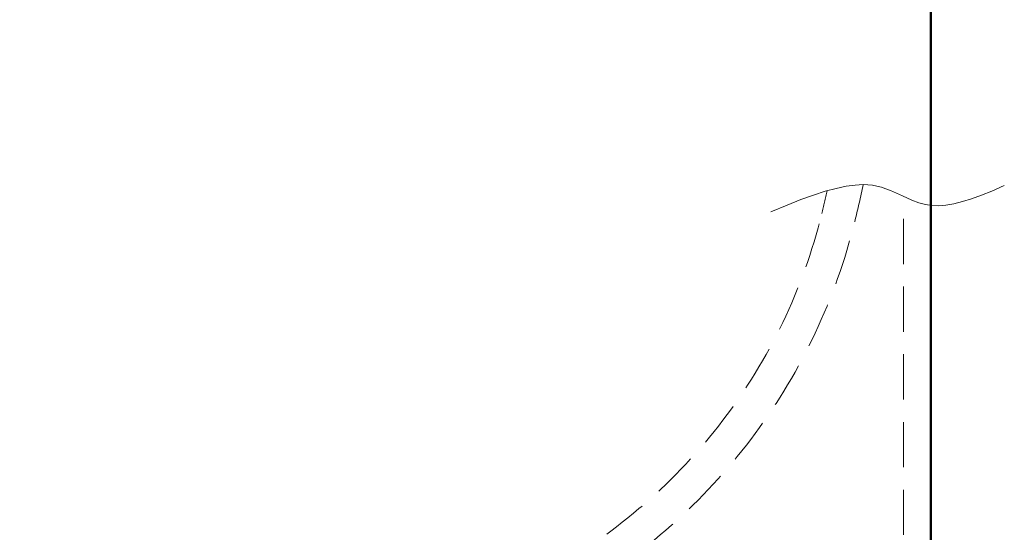
# Model space of a CAD drawing. Extents: x 1988 to 5188, y 194 to 4786.
# Drawn here: x 3870 to 4219, y 1314 to 1495 of the extents above; entities that cross this region are included whole.
import ezdxf

# ---------------------------------------------------------------- set-up
doc = ezdxf.new("R2010")
doc.units = 0
doc.header["$MEASUREMENT"] = 0
doc.linetypes.add('DASHED', pattern=[24, 16, -8])
doc.linetypes.add('PHANTOM', pattern=[96, 56, -8, 8, -8, 8, -8])
doc.layers.get('0').update_dxf_attribs({"linetype": 'CONTINUOUS'})
doc.layers.get('Defpoints').update_dxf_attribs({"linetype": 'CONTINUOUS'})
doc.layers.add('PIC13', color=7, linetype='CONTINUOUS')
doc.layers.add('牆壁線', color=130, linetype='CONTINUOUS', lineweight=50)
doc.styles.get("Standard").update_dxf_attribs({"font": 'msjh_0.ttf'})
doc.dimstyles.get("Standard").update_dxf_attribs({"dimtxt": 0.18, "dimasz": 0.18, "dimexe": 0.18, "dimexo": 0.0625, "dimgap": 0.09, "dimtad": 0, "dimtih": 1, "dimtoh": 1, "dimdec": 4, "dimzin": 0, "dimdsep": 46, "dimtxsty": 'Standard', "dimcen": 0.09, "dimadec": 0, "dimazin": 0, "dimtfac": 1, "dimtdec": 4, "dimtofl": 0, "dimtmove": 0, "dimatfit": 3, "dimfxl": 1, "dimtolj": 1, "dimtzin": 0, "dimarcsym": 0})

# ---------------------------------------------------------------- blocks, each defined once
blk = doc.blocks.new('SUB10')
at = {"layer": 'PIC13', "color": 7, "linetype": 'Continuous'}
blk.add_line((0, 0), (0, 1103), dxfattribs=at)
blk.add_arc((-712.51, 742.56), 500, 306.1534, 355.4452, dxfattribs=at)
blk = doc.blocks.new('SUB9')
at = {"layer": 'PIC13', "color": 7, "linetype": 'Continuous'}
blk.add_blockref('SUB10', (0, 0), dxfattribs=at)
blk = doc.blocks.new('_Open30')
at = {"color": 0, "linetype": 'ByBlock', "lineweight": -2}
for p, q in [((-1, 0.268), (0, 0)), ((0, 0), (-1, -0.268)), ((0, 0), (-1, 0))]:
    blk.add_line(p, q, dxfattribs=at)
blk = doc.blocks.new('*D47')
at = {"color": 0, "lineweight": 0, "transparency": 16777216}
for p, q in [((3710.57, 1256.65), (3710.57, 1472.56)), ((3710.57, 1177.35), (3710.57, 1226.65)), ((3710.57, 1147.35), (3710.57, 1117.35))]:
    blk.add_line(p, q, dxfattribs=at)
at = {"color": 0, "lineweight": -2, "transparency": 16777216}
for p, q in [((4002.92, 1226.65), (3709.57, 1226.65)), ((4017.99, 1177.35), (3709.57, 1177.35))]:
    blk.add_line(p, q, dxfattribs=at)
at = {"layer": 'Defpoints', "color": 0, "transparency": 16777216}
for p in [(4003.92, 1226.65), (3710.57, 1177.35), (4018.99, 1177.35)]:
    blk.add_point(p, dxfattribs=at)
at = {"color": 0, "lineweight": 0, "transparency": 16777216, "xscale": 30, "yscale": 30, "zscale": 30}
for p, rotation in [((3710.57, 1226.65), 270), ((3710.57, 1177.35), 90)]:
    blk.add_blockref('_Open30', p, dxfattribs=dict(at, rotation=rotation))
at = {"color": 0, "lineweight": 0, "transparency": 16777216, "insert": (3675.07, 1387.9), "char_height": 35, "attachment_point": 5, "rotation": 90}
blk.add_mtext('\\A1;{\\fMicrosoft JhengHei|b0|i0|c136|p34;50以上}', dxfattribs=at)

msp = doc.modelspace()

# ---------------------------------------------------------------- linework, layer by layer
at = {"layer": 'PIC13', "color": 7, "linetype": 'PHANTOM', "lineweight": 5}
msp.add_line((4193.3607, 1074.6482), (4193.3607, 2199.64821), dxfattribs=at)
at = {"layer": 'PIC13', "color": 7, "linetype": 'DASHED', "lineweight": 0}
msp.add_line((4183.76982, 1144.6483), (4183.76982, 1432.6394), dxfattribs=at)
at = {"layer": 'PIC13', "color": 7, "linetype": 'Continuous', "lineweight": 0}
msp.add_lwpolyline([(4136.67844, 1427.11725), (4142.4394, 1429.56918), (4147.25665, 1431.48465), (4151.76529, 1433.11659), (4155.9295, 1434.44715), (4159.81847, 1435.49439), (4163.3722, 1436.23763), (4166.59023, 1436.67674), (4169.4706, 1436.81146), (4171.08811, 1436.74563), (4172.68952, 1436.56883), (4174.28569, 1436.27995), (4175.89483, 1435.87571), (4177.48371, 1435.37034), (4179.15386, 1434.73707), (4183.30944, 1432.85834), (4186.64185, 1431.32783), (4189.13571, 1430.37461), (4191.49119, 1429.73112), (4193.76982, 1429.39341), (4196.1311, 1429.3391), (4198.72751, 1429.55185), (4201.55747, 1430.03152), (4204.6206, 1430.77803), (4207.87032, 1431.77558), (4211.36119, 1433.03689), (4215.06619, 1434.54734), (4219.47372, 1436.50641)], dxfattribs=at)
at = {"layer": 'PIC13', "color": 7, "linetype": 'DASHED', "lineweight": 5}
for radius, end in [(492, 347.696914), (480, 347.1222905)]:
    msp.add_arc((3688.76982, 1541.6483), radius, 346.126473, end, dxfattribs=at)
at = {"layer": 'PIC13', "color": 7, "linetype": 'DASHED', "lineweight": 0}
for radius, start in [(200, 299.2235195), (212, 300.9795083)]:
    msp.add_arc((3960.60148, 1474.51004), radius, start, 346.126473, dxfattribs=at)
at = {"layer": '牆壁線'}
msp.add_line((4193.3607, 1074.6482), (4193.3607, 2408.13584), dxfattribs=at)

# ---------------------------------------------------------------- block references
at = {"layer": 'PIC13', "color": 7, "linetype": 'Continuous', "lineweight": 5}
msp.add_blockref('SUB9', (4193.3607, 1074.64834), dxfattribs=at)

# ---------------------------------------------------------------- dimensions: what is measured, and where the dimension line sits
at = {"lineweight": 0}
dim = msp.add_linear_dim(base=(3710.57141, 1177.35112), p1=(4003.91757, 1226.6483), p2=(4018.98551, 1177.35112), angle=90, text='{\\fMicrosoft JhengHei|b0|i0|c136|p34;50以上}', dimstyle='Standard', override={"dimtxt": 35, "dimasz": 30, "dimexe": 1, "dimexo": 1, "dimgap": 15, "dimtad": 1, "dimtih": 0, "dimtoh": 0, "dimzin": 8, "dimblk1": 'Open30', "dimblk2": 'Open30', "dimsah": 1, "dimcen": 2, "dimdle": 3, "dimtofl": 1, "dimtvp": 1, "dimlwd": 0}, dxfattribs=at)
dim.commit()
dim.dimension.update_dxf_attribs({"geometry": '*D47', "text_midpoint": (3710.57141, 1387.90193), "dimtype": 160})

doc.saveas('drawing.dxf')
